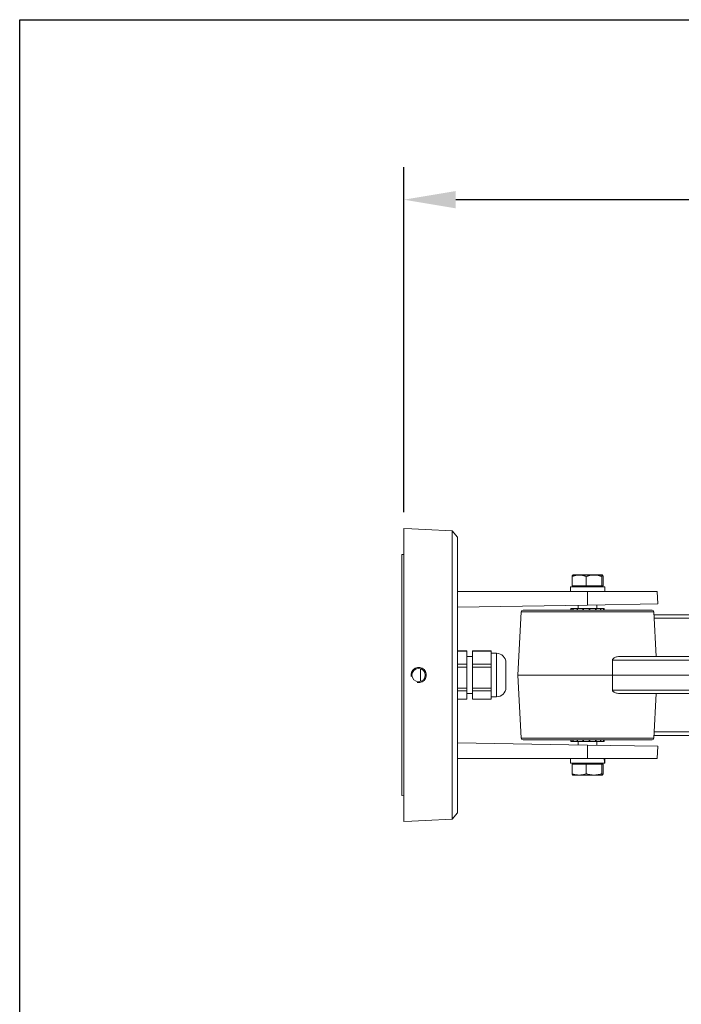
# Model space of a CAD drawing. Extents: x -2617 to 2574, y -243 to 6914.
# Drawn here: x -2617 to -2261, y 6384 to 6914 of the extents above; entities that cross this region are included whole.
import ezdxf

# ---------------------------------------------------------------- set-up
doc = ezdxf.new("R2010")
doc.units = 0
doc.layers.get('0').update_dxf_attribs({"linetype": 'CONTINUOUS'})
doc.layers.get('DEFPOINTS').update_dxf_attribs({"linetype": 'CONTINUOUS'})
doc.layers.add('AM_VIS', color=7, linetype='CONTINUOUS', lineweight=50)
doc.dimstyles.new('1$0', dxfattribs={"dimscale": 12, "dimtxt": 2.5, "dimasz": 2.5, "dimexe": 1.25, "dimexo": 0.625, "dimtad": 1, "dimtih": 1, "dimtoh": 1, "dimdec": 0, "dimzin": 0, "dimdsep": 46, "dimlunit": 6, "dimtxsty": 'Standard', "dimcen": 2.5, "dimclrd": 5, "dimclre": 5, "dimclrt": 2, "dimadec": 0, "dimazin": 0, "dimtfac": 1, "dimtdec": 0, "dimtmove": 0, "dimatfit": 3, "dimfxl": 0, "dimtolj": 1, "dimtzin": 0, "dimarcsym": 0})

# ---------------------------------------------------------------- blocks, each defined once
blk = doc.blocks.new('*D132')
at = {"layer": 'AM_VIS', "color": 5, "lineweight": -2}
for p, q in [((-2410.46, 6649.01), (-2410.46, 6834.87)), ((-1839.35, 6673.88), (-1839.35, 6834.87)), ((-1867.35, 6817.37), (-2382.46, 6817.37))]:
    blk.add_line(p, q, dxfattribs=at)
at = {"layer": 'AM_VIS', "color": 5}
for points in [[(-2382.46, 6822.04), (-2382.46, 6812.71), (-2410.46, 6817.37)], [(-1867.35, 6822.04), (-1867.35, 6812.71), (-1839.35, 6817.37)]]:
    blk.add_solid(points, dxfattribs=at)
at = {"layer": 'DEFPOINTS', "color": 0}
for p in [(-2410.46, 6817.37), (-1839.35, 6665.13), (-2410.46, 6640.26)]:
    blk.add_point(p, dxfattribs=at)
at = {"layer": 'AM_VIS', "color": 2, "lineweight": 15, "insert": (-2124.91, 6840.12), "char_height": 28, "attachment_point": 5}
blk.add_mtext('\\A1;571', dxfattribs=at)

msp = doc.modelspace()

# ---------------------------------------------------------------- linework, layer by layer
msp.add_lwpolyline([(-2617.31, 6914.36), (-1089.33, 6914.36), (-1089.33, 5794.81), (-2617.31, 5794.81)], close=True)
at = {"layer": 'AM_VIS', "color": 0, "lineweight": 15}
for p, q in [((-2410.46, 6482.26), (-2410.46, 6640.26)), ((-2406.04, 6640.03), (-2410.46, 6640.26)), ((-2406.04, 6639.99), (-2398.89, 6639.61)), ((-2384.46, 6638.89), (-2398.89, 6639.65)), ((-2384.46, 6483.62), (-2384.46, 6638.89)), ((-2381.46, 6635.57), (-2384.46, 6638.89)), ((-2381.46, 6635.57), (-2381.46, 6486.95)), ((-2411.46, 6626.23), (-2410.46, 6626.29)), ((-2411.46, 6496.28), (-2411.46, 6626.23)), ((-2319.8, 6614.44), (-2319.8, 6609.36)), ((-2319.46, 6615.16), (-2319.49, 6615.14)), ((-2319.46, 6615.16), (-2303.49, 6615.16)), ((-2312.18, 6609.36), (-2312.18, 6614.44)), ((-2303.85, 6609.36), (-2303.85, 6614.44)), ((-2303.49, 6615.16), (-2303.46, 6615.16)), ((-2303.46, 6615.16), (-2303.44, 6615.14)), ((-2303.13, 6609.36), (-2303.13, 6614.44)), ((-2381.46, 6606.26), (-2311.46, 6606.26)), ((-2302.29, 6608.76), (-2320.71, 6608.76)), ((-2320.71, 6606.26), (-2320.71, 6608.76)), ((-2319.8, 6609.36), (-2312.18, 6609.36)), ((-2318.78, 6609.36), (-2318.78, 6608.76)), ((-2312.18, 6609.36), (-2303.85, 6609.36)), ((-2273.96, 6606.26), (-2311.46, 6606.26)), ((-2311.46, 6606.26), (-2311.46, 6598.98)), ((-2304.15, 6609.36), (-2304.15, 6608.76)), ((-2303.85, 6609.36), (-2303.13, 6609.36)), ((-2302.29, 6608.76), (-2302.22, 6608.76)), ((-2302.21, 6608.76), (-2302.22, 6608.76)), ((-2302.21, 6608.38), (-2302.21, 6608.76)), ((-2302.21, 6606.26), (-2302.21, 6606.64)), ((-2273.96, 6606.26), (-2273.62, 6599.64)), ((-2273.62, 6599.64), (-2311.46, 6598.98)), ((-2381.46, 6597.76), (-2311.46, 6598.98)), ((-2347.18, 6595.31), (-2348.96, 6561.26)), ((-2275.75, 6595.31), (-2347.18, 6595.31)), ((-2346.18, 6596.26), (-2276.75, 6596.26)), ((-2320.46, 6597.16), (-2320.42, 6597.16)), ((-2320.46, 6597.16), (-2320.46, 6596.26)), ((-2320.46, 6596.26), (-2320.42, 6596.26)), ((-2320.42, 6597.16), (-2320.38, 6597.16)), ((-2320.42, 6596.26), (-2320.42, 6597.16)), ((-2320.38, 6597.16), (-2319.4, 6597.16)), ((-2320.38, 6597.16), (-2320.38, 6596.26)), ((-2320.38, 6596.26), (-2319.4, 6596.26)), ((-2319.4, 6597.16), (-2319.23, 6597.16)), ((-2319.4, 6596.26), (-2319.4, 6597.16)), ((-2319.23, 6597.16), (-2317.17, 6597.16)), ((-2319.23, 6597.16), (-2319.23, 6596.26)), ((-2319.23, 6596.26), (-2317.17, 6596.26)), ((-2317.17, 6597.16), (-2316.89, 6597.16)), ((-2317.17, 6596.26), (-2317.17, 6597.16)), ((-2316.89, 6597.16), (-2314.07, 6597.16)), ((-2316.89, 6597.16), (-2316.89, 6596.26)), ((-2316.89, 6596.26), (-2314.07, 6596.26)), ((-2316.46, 6598.89), (-2316.46, 6597.16)), ((-2314.07, 6597.16), (-2313.73, 6597.16)), ((-2314.07, 6596.26), (-2314.07, 6597.16)), ((-2313.73, 6597.16), (-2310.58, 6597.16)), ((-2313.73, 6597.16), (-2313.73, 6596.26)), ((-2313.73, 6596.26), (-2310.58, 6596.26)), ((-2310.58, 6597.16), (-2310.49, 6597.16)), ((-2310.58, 6596.26), (-2310.58, 6597.16)), ((-2310.58, 6596.26), (-2310.49, 6596.26)), ((-2310.49, 6597.16), (-2310.23, 6597.16)), ((-2310.49, 6596.26), (-2310.49, 6597.16)), ((-2310.23, 6597.16), (-2307.22, 6597.16)), ((-2310.23, 6597.16), (-2310.23, 6596.26)), ((-2310.23, 6596.26), (-2307.22, 6596.26)), ((-2307.22, 6596.26), (-2307.22, 6597.16)), ((-2307.22, 6597.16), (-2306.91, 6597.16)), ((-2306.91, 6597.16), (-2304.5, 6597.16)), ((-2306.91, 6597.16), (-2306.91, 6596.26)), ((-2306.91, 6596.26), (-2304.5, 6596.26)), ((-2306.46, 6599.07), (-2306.46, 6597.16)), ((-2304.5, 6597.16), (-2304.29, 6597.16)), ((-2304.5, 6596.26), (-2304.5, 6597.16)), ((-2304.29, 6597.16), (-2302.85, 6597.16)), ((-2304.29, 6597.16), (-2304.29, 6596.26)), ((-2304.29, 6596.26), (-2302.85, 6596.26)), ((-2302.85, 6596.26), (-2302.85, 6597.16)), ((-2302.85, 6597.16), (-2302.75, 6597.16)), ((-2302.75, 6597.16), (-2302.46, 6597.16)), ((-2302.75, 6597.16), (-2302.75, 6596.26)), ((-2302.75, 6596.26), (-2302.46, 6596.26)), ((-2302.46, 6597.16), (-2302.46, 6596.26)), ((-2275.75, 6595.31), (-2274.49, 6571.26)), ((-2249.56, 6593.76), (-2275.67, 6593.76)), ((-2275.57, 6591.86), (-2247.15, 6591.86)), ((-2381.46, 6574.27), (-2376.46, 6574.27)), ((-2381.46, 6574.06), (-2376.46, 6574.06)), ((-2376.46, 6574.06), (-2376.46, 6574.27)), ((-2376.46, 6567.19), (-2376.46, 6574.06)), ((-2373.46, 6574.27), (-2373.46, 6574.06)), ((-2373.46, 6574.27), (-2363.46, 6574.27)), ((-2373.46, 6574.06), (-2373.46, 6567.19)), ((-2373.46, 6574.06), (-2363.46, 6574.06)), ((-2363.46, 6574.06), (-2363.46, 6574.27)), ((-2363.46, 6570.62), (-2363.46, 6574.06)), ((-2376.46, 6571.26), (-2373.46, 6571.26)), ((-2363.46, 6572.97), (-2360.46, 6572.97)), ((-2363.46, 6567.19), (-2363.46, 6570.62)), ((-2360.46, 6549.55), (-2360.46, 6572.97)), ((-2355.46, 6567.97), (-2355.46, 6554.55)), ((-2298.1, 6569.36), (-2298.05, 6564.26)), ((-2298.1, 6569.36), (-2234.61, 6569.36)), ((-2234.61, 6571.26), (-2293.99, 6571.26)), ((-2401.46, 6557.82), (-2401.46, 6564.69)), ((-2381.46, 6567.19), (-2376.46, 6567.19)), ((-2381.46, 6565.54), (-2376.46, 6565.54)), ((-2376.46, 6565.54), (-2376.46, 6567.19)), ((-2376.46, 6554.18), (-2376.46, 6565.54)), ((-2373.46, 6567.19), (-2373.46, 6565.54)), ((-2373.46, 6567.19), (-2363.46, 6567.19)), ((-2373.46, 6565.54), (-2373.46, 6554.18)), ((-2373.46, 6565.54), (-2363.46, 6565.54)), ((-2363.46, 6565.54), (-2363.46, 6567.19)), ((-2363.46, 6559.86), (-2363.46, 6565.54)), ((-2298.05, 6564.26), (-2298.02, 6561.26)), ((-2363.46, 6554.18), (-2363.46, 6559.86)), ((-2298.02, 6561.26), (-2348.96, 6561.26)), ((-2347.18, 6527.2), (-2348.96, 6561.26)), ((-2298.1, 6553.15), (-2298.05, 6558.26)), ((-2298.05, 6558.26), (-2298.02, 6561.26)), ((-2234.61, 6561.26), (-2298.02, 6561.26)), ((-2381.46, 6554.18), (-2376.46, 6554.18)), ((-2381.46, 6552.74), (-2376.46, 6552.74)), ((-2376.46, 6552.74), (-2376.46, 6554.18)), ((-2376.46, 6548.24), (-2376.46, 6552.74)), ((-2373.46, 6554.18), (-2373.46, 6552.74)), ((-2373.46, 6554.18), (-2363.46, 6554.18)), ((-2373.46, 6552.74), (-2373.46, 6548.24)), ((-2373.46, 6552.74), (-2363.46, 6552.74)), ((-2363.46, 6552.74), (-2363.46, 6554.18)), ((-2363.46, 6550.49), (-2363.46, 6552.74)), ((-2234.61, 6553.15), (-2298.1, 6553.15)), ((-2381.46, 6548.24), (-2376.46, 6548.24)), ((-2376.46, 6551.26), (-2373.46, 6551.26)), ((-2373.46, 6548.24), (-2363.46, 6548.24)), ((-2363.46, 6548.24), (-2363.46, 6550.49)), ((-2363.46, 6549.55), (-2360.46, 6549.55)), ((-2293.99, 6551.26), (-2234.61, 6551.26)), ((-2275.75, 6527.2), (-2274.49, 6551.26)), ((-2236.75, 6530.65), (-2275.57, 6530.65)), ((-2347.18, 6527.2), (-2275.75, 6527.2)), ((-2276.75, 6526.26), (-2346.18, 6526.26)), ((-2320.46, 6526.26), (-2320.42, 6526.26)), ((-2320.46, 6526.26), (-2320.46, 6525.36)), ((-2320.46, 6525.36), (-2320.42, 6525.36)), ((-2320.42, 6525.36), (-2320.42, 6526.26)), ((-2320.38, 6525.36), (-2320.42, 6525.36)), ((-2320.38, 6526.26), (-2319.4, 6526.26)), ((-2320.38, 6526.26), (-2320.38, 6525.36)), ((-2320.38, 6525.36), (-2319.4, 6525.36)), ((-2319.4, 6525.36), (-2319.4, 6526.26)), ((-2319.23, 6525.36), (-2319.4, 6525.36)), ((-2319.23, 6526.26), (-2317.17, 6526.26)), ((-2319.23, 6526.26), (-2319.23, 6525.36)), ((-2319.23, 6525.36), (-2317.17, 6525.36)), ((-2317.17, 6525.36), (-2317.17, 6526.26)), ((-2316.89, 6525.36), (-2317.17, 6525.36)), ((-2316.89, 6526.26), (-2314.07, 6526.26)), ((-2316.89, 6526.26), (-2316.89, 6525.36)), ((-2316.89, 6525.36), (-2314.07, 6525.36)), ((-2316.46, 6523.62), (-2316.46, 6525.36)), ((-2314.07, 6525.36), (-2314.07, 6526.26)), ((-2313.73, 6525.36), (-2314.07, 6525.36)), ((-2313.73, 6526.26), (-2310.58, 6526.26)), ((-2313.73, 6526.26), (-2313.73, 6525.36)), ((-2313.73, 6525.36), (-2310.58, 6525.36)), ((-2310.58, 6526.26), (-2310.49, 6526.26)), ((-2310.58, 6525.36), (-2310.58, 6526.26)), ((-2310.58, 6525.36), (-2310.49, 6525.36)), ((-2310.49, 6525.36), (-2310.49, 6526.26)), ((-2310.23, 6525.36), (-2310.49, 6525.36)), ((-2310.23, 6526.26), (-2307.22, 6526.26)), ((-2310.23, 6526.26), (-2310.23, 6525.36)), ((-2310.23, 6525.36), (-2307.22, 6525.36)), ((-2307.22, 6525.36), (-2307.22, 6526.26)), ((-2306.91, 6525.36), (-2307.22, 6525.36)), ((-2306.91, 6526.26), (-2304.5, 6526.26)), ((-2306.91, 6526.26), (-2306.91, 6525.36)), ((-2306.91, 6525.36), (-2304.5, 6525.36)), ((-2306.46, 6523.45), (-2306.46, 6525.36)), ((-2304.5, 6525.36), (-2304.5, 6526.26)), ((-2304.29, 6525.36), (-2304.5, 6525.36)), ((-2304.29, 6526.26), (-2302.85, 6526.26)), ((-2304.29, 6526.26), (-2304.29, 6525.36)), ((-2304.29, 6525.36), (-2302.85, 6525.36)), ((-2302.85, 6525.36), (-2302.85, 6526.26)), ((-2302.75, 6525.36), (-2302.85, 6525.36)), ((-2302.75, 6526.26), (-2302.46, 6526.26)), ((-2302.75, 6526.26), (-2302.75, 6525.36)), ((-2302.75, 6525.36), (-2302.46, 6525.36)), ((-2302.46, 6526.26), (-2302.46, 6525.36)), ((-2275.67, 6528.76), (-2234.75, 6528.76)), ((-2311.46, 6523.54), (-2381.46, 6524.76)), ((-2311.46, 6516.26), (-2311.46, 6523.54)), ((-2311.46, 6523.54), (-2273.62, 6522.87)), ((-2273.96, 6516.26), (-2273.62, 6522.87)), ((-2311.46, 6516.26), (-2381.46, 6516.26)), ((-2320.71, 6516.26), (-2320.71, 6513.76)), ((-2311.46, 6516.26), (-2273.96, 6516.26)), ((-2302.21, 6516.26), (-2302.21, 6513.76)), ((-2320.71, 6513.76), (-2302.29, 6513.76)), ((-2319.8, 6513.16), (-2319.8, 6508.07)), ((-2312.18, 6513.16), (-2319.8, 6513.16)), ((-2318.78, 6513.16), (-2318.78, 6513.76)), ((-2312.18, 6513.16), (-2312.18, 6508.07)), ((-2303.85, 6513.16), (-2312.18, 6513.16)), ((-2304.15, 6513.16), (-2304.15, 6513.76)), ((-2303.85, 6513.16), (-2303.85, 6508.07)), ((-2303.13, 6513.16), (-2303.85, 6513.16)), ((-2303.13, 6513.16), (-2303.13, 6508.07)), ((-2302.22, 6513.76), (-2302.29, 6513.76)), ((-2302.22, 6513.76), (-2302.21, 6513.76)), ((-2319.46, 6507.36), (-2319.49, 6507.37)), ((-2303.49, 6507.36), (-2319.46, 6507.36)), ((-2303.46, 6507.36), (-2303.49, 6507.36)), ((-2303.46, 6507.36), (-2303.44, 6507.37)), ((-2411.46, 6496.28), (-2410.46, 6496.23)), ((-2402.46, 6482.77), (-2398.89, 6482.88)), ((-2384.46, 6483.62), (-2398.89, 6482.86)), ((-2381.46, 6486.95), (-2384.46, 6483.62)), ((-2406.04, 6482.49), (-2410.46, 6482.26)), ((-2406.04, 6482.5), (-2402.46, 6482.77))]:
    msp.add_line(p, q, dxfattribs=at)
msp.add_circle((-2402.46, 6561.26), 3.58, dxfattribs=at)
for centre, radius, start, end in [((-2346.18, 6595.26), 1, 90, 177), ((-2276.75, 6595.26), 1, 3, 90), ((-2360.46, 6567.97), 5, 0, 90), ((-2402.46, 6561.26), 4.15, 260, 190), ((-2360.46, 6554.55), 5, 270, 0), ((-2346.18, 6527.26), 1, 183, 270), ((-2276.75, 6527.26), 1, 270, 357)]:
    msp.add_arc(centre, radius, start, end, dxfattribs=at)
for centre, major_axis, start_param, end_param in [((-2311.46, 6607.89), (-1.07, 16.01), 4.595922, 4.727959), ((-2311.46, 6609.62), (-1.07, 16.01), 4.541677, 4.619798), ((-2311.46, 6512.89), (1.07, -16.01), 1.586366, 1.743958), ((-2311.46, 6514.62), (1.07, -16.01), 1.478206, 1.63445)]:
    msp.add_ellipse(centre, major_axis=major_axis, ratio=0.573864, start_param=start_param, end_param=end_param, dxfattribs=at)
for points, weights in [([(-2312.18, 6614.44), (-2315.99, 6615.77), (-2319.8, 6614.44)], [1, 1.15455095302, 1]), ([(-2319.8, 6614.44), (-2319.63, 6615.06), (-2319.49, 6615.14)], [1, 1.03267142503, 1.0092025957]), ([(-2303.85, 6614.44), (-2308.02, 6615.77), (-2312.18, 6614.44)], [1, 1.15455095302, 1]), ([(-2303.49, 6615.16), (-2303.66, 6615.16), (-2303.85, 6614.44)], [1, 1.0380269746, 1]), ([(-2303.13, 6614.44), (-2303.32, 6615.16), (-2303.49, 6615.16)], [1, 1.0380269746, 1]), ([(-2319.49, 6507.37), (-2319.63, 6507.45), (-2319.8, 6508.07)], [1.0092025957, 1.03267142503, 1]), ([(-2319.8, 6508.07), (-2315.99, 6506.74), (-2312.18, 6508.07)], [1, 1.15455095302, 1]), ([(-2312.18, 6508.07), (-2308.02, 6506.74), (-2303.85, 6508.07)], [1, 1.15455095302, 1]), ([(-2303.85, 6508.07), (-2303.66, 6507.36), (-2303.49, 6507.36)], [1, 1.0380269746, 1]), ([(-2303.49, 6507.36), (-2303.32, 6507.36), (-2303.13, 6508.07)], [1, 1.0380269746, 1])]:
    msp.add_rational_spline(points, weights, degree=2, dxfattribs=at)
for points, knots in [([(-2298.1, 6569.36), (-2298.1, 6569.45), (-2298.08, 6569.54), (-2298.02, 6569.72), (-2297.98, 6569.81), (-2297.84, 6570.01), (-2297.72, 6570.13), (-2297.46, 6570.34), (-2297.31, 6570.43), (-2296.94, 6570.64), (-2296.67, 6570.76), (-2296.11, 6570.95), (-2295.82, 6571.03), (-2295.01, 6571.2), (-2294.48, 6571.26), (-2293.99, 6571.26)], [0.007039, 0.007039, 0.007039, 0.007039, 0.271317, 0.271317, 0.542634, 0.542634, 1.033057, 1.033057, 1.52348, 1.52348, 2.43769, 2.43769, 3.351901, 3.351901, 4.988307, 4.988307, 4.988307, 4.988307]), ([(-2293.99, 6551.26), (-2294.48, 6551.26), (-2295.01, 6551.31), (-2295.82, 6551.48), (-2296.11, 6551.56), (-2296.67, 6551.75), (-2296.94, 6551.87), (-2297.31, 6552.09), (-2297.46, 6552.18), (-2297.72, 6552.39), (-2297.84, 6552.51), (-2297.98, 6552.71), (-2298.02, 6552.79), (-2298.08, 6552.97), (-2298.1, 6553.06), (-2298.1, 6553.15)], [14.442341, 14.442341, 14.442341, 14.442341, 16.078746, 16.078746, 16.992957, 16.992957, 17.907168, 17.907168, 18.397591, 18.397591, 18.888014, 18.888014, 19.159331, 19.159331, 19.423609, 19.423609, 19.423609, 19.423609])]:
    msp.add_open_spline(points, degree=3, knots=knots, dxfattribs=at)

# ---------------------------------------------------------------- dimensions: what is measured, and where the dimension line sits
dim = msp.add_linear_dim(base=(-2410.46, 6817.37), p1=(-1839.35, 6665.13), p2=(-2410.46, 6640.26), dimstyle='1$0', override={"dimscale": 14, "dimtxt": 2, "dimasz": 2}, dxfattribs=at)
dim.commit()
dim.dimension.update_dxf_attribs({"geometry": '*D132', "text_midpoint": (-2124.91, 6840.12)})

doc.saveas('drawing.dxf')
